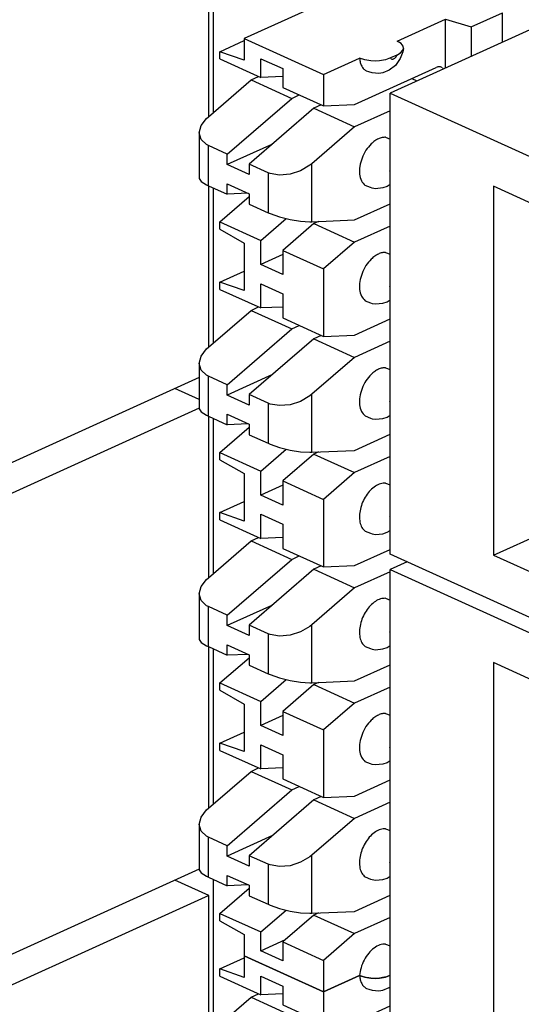
# Model space of a CAD drawing. Units: inches. Extents: x -17 to 17, y -11 to 11.
# Drawn here: x 9.3 to 9.9, y 3.7 to 4.9 of the extents above; entities that cross this region are included whole.
import ezdxf

# ---------------------------------------------------------------- set-up
doc = ezdxf.new("R2010")
doc.units = ezdxf.units.IN
doc.header["$MEASUREMENT"] = 0

# ---------------------------------------------------------------- blocks, each defined once
blk = doc.blocks.new('RJ_45_6__45', base_point=(9.7583, 4.0749))
at = {"color": 7, "linetype": 'Continuous'}
for p, q in [((10.2037, 5.0043), (9.7583, 4.8021)), ((10.6279, 4.8117), (10.2037, 5.0043)), ((10.6279, 4.8117), (10.1826, 4.6095)), ((10.6279, 4.6705), (10.6279, 4.8117)), ((9.7583, 4.8021), (10.1826, 4.6095)), ((9.7583, 4.2675), (9.7583, 4.8021)), ((10.0624, 4.6106), (9.8785, 4.6941)), ((9.8785, 4.6941), (9.8785, 4.2664)), ((10.0624, 4.5082), (10.0624, 4.6106)), ((10.1826, 4.6095), (10.1826, 4.0749)), ((10.1578, 4.4648), (10.0624, 4.5082)), ((10.1578, 4.2421), (10.1578, 4.4648)), ((9.8785, 4.2664), (10.1578, 4.3932)), ((10.0624, 4.2854), (10.1578, 4.3288)), ((10.0624, 4.183), (10.0624, 4.2854)), ((10.0624, 4.2854), (10.1578, 4.2421)), ((10.1826, 4.0749), (9.7583, 4.2675)), ((9.8785, 4.2664), (10.0624, 4.183)), ((10.3264, 4.1402), (10.1826, 4.0749))]:
    blk.add_line(p, q, dxfattribs=at)
blk = doc.blocks.new('RJ_45_5__46', base_point=(9.7583, 3.5225))
at = {"color": 7, "linetype": 'Continuous'}
for p, q in [((9.778, 4.2586), (9.7583, 4.2497)), ((9.7583, 4.2497), (10.1826, 4.0571)), ((9.7583, 3.7151), (9.7583, 4.2497)), ((10.0624, 4.0582), (9.8785, 4.1417)), ((9.8785, 4.1417), (9.8785, 3.714)), ((10.3239, 4.1213), (10.1826, 4.0571)), ((10.0624, 3.9558), (10.0624, 4.0582)), ((10.1826, 4.0571), (10.1826, 3.5225)), ((10.1578, 3.9124), (10.0624, 3.9558)), ((10.1578, 3.6897), (10.1578, 3.9124)), ((9.8785, 3.714), (10.1578, 3.8408)), ((10.0624, 3.733), (10.1578, 3.7763)), ((10.0624, 3.6305), (10.0624, 3.733)), ((10.0624, 3.733), (10.1578, 3.6897)), ((10.1826, 3.5225), (9.7583, 3.7151)), ((9.8785, 3.714), (10.0624, 3.6305)), ((10.3239, 3.5867), (10.1826, 3.5225))]:
    blk.add_line(p, q, dxfattribs=at)
blk = doc.blocks.new('SMT_110_IDC_2__51', base_point=(9.5369, 2.6959))
at = {"color": 7, "linetype": 'Continuous'}
for p, q in [((9.5609, 3.7864), (9.5892, 3.7992)), ((9.5892, 3.8015), (9.5892, 3.7766)), ((9.5892, 3.8015), (9.6811, 3.7598)), ((9.5892, 3.7766), (9.5609, 3.7864)), ((9.5609, 3.7779), (9.5609, 3.7864)), ((9.5609, 3.7779), (9.6083, 3.7564)), ((9.6083, 3.7564), (9.6083, 3.7782)), ((9.6083, 3.7782), (9.6337, 3.7666)), ((9.6811, 3.7598), (9.7229, 3.7788)), ((9.723, 3.7788), (9.7229, 3.7788)), ((9.7262, 3.7777), (9.723, 3.7788)), ((9.7289, 3.7768), (9.7262, 3.7777)), ((9.7325, 3.7762), (9.7289, 3.7768)), ((9.7335, 3.7761), (9.7325, 3.7762)), ((9.736, 3.7757), (9.7335, 3.7761)), ((9.741, 3.7755), (9.736, 3.7757)), ((9.7459, 3.7757), (9.741, 3.7755)), ((9.7496, 3.7764), (9.7459, 3.7757)), ((9.7517, 3.7768), (9.7496, 3.7764)), ((9.7529, 3.7769), (9.7517, 3.7768)), ((9.758, 3.7787), (9.7529, 3.7769)), ((9.7583, 3.7788), (9.758, 3.7787)), ((9.597, 3.7537), (9.6056, 3.7576)), ((9.6337, 3.7575), (9.6083, 3.7564)), ((9.6337, 3.7666), (9.6337, 3.7448)), ((9.6811, 3.7598), (9.6811, 3.7233)), ((9.7308, 3.7637), (9.7336, 3.763)), ((9.7336, 3.763), (9.7377, 3.7618)), ((9.7377, 3.7618), (9.7451, 3.7611)), ((9.7451, 3.7611), (9.75, 3.7619)), ((9.75, 3.7619), (9.7574, 3.7648)), ((9.7574, 3.7648), (9.7583, 3.7655)), ((9.5475, 3.7109), (9.597, 3.7537)), ((9.597, 3.7537), (9.6443, 3.7322)), ((9.6337, 3.7448), (9.6811, 3.7233)), ((9.6443, 3.7322), (9.653, 3.7361)), ((9.7172, 3.7249), (9.7583, 3.7436)), ((9.5694, 3.6674), (9.6443, 3.7322)), ((9.6785, 3.7245), (9.6698, 3.7206)), ((9.6811, 3.7233), (9.7172, 3.7249)), ((9.6698, 3.7206), (9.5948, 3.6559)), ((9.6698, 3.7206), (9.7172, 3.6991)), ((9.7583, 3.7178), (9.7172, 3.6991)), ((9.5369, 3.692), (9.5391, 3.7006)), ((9.5391, 3.7006), (9.5454, 3.709)), ((9.5454, 3.709), (9.5475, 3.7109)), ((9.5391, 3.6843), (9.5369, 3.692)), ((9.5369, 3.692), (9.5369, 3.6395)), ((9.7172, 3.6991), (9.6677, 3.6564)), ((9.5454, 3.6785), (9.5391, 3.6843)), ((9.5475, 3.6774), (9.5454, 3.6785)), ((9.5694, 3.6674), (9.5475, 3.6774)), ((9.6218, 3.6792), (9.5694, 3.6554)), ((9.7531, 3.687), (9.7583, 3.685)), ((9.5694, 3.6554), (9.5694, 3.6674)), ((9.5948, 3.6438), (9.5694, 3.6554)), ((9.6168, 3.6459), (9.5948, 3.6559)), ((9.5948, 3.6559), (9.5948, 3.6438)), ((9.6654, 3.6545), (9.6545, 3.6482)), ((9.6677, 3.6564), (9.6654, 3.6545)), ((9.6191, 3.645), (9.6168, 3.6459)), ((9.6299, 3.6431), (9.6191, 3.645)), ((9.6422, 3.6442), (9.6299, 3.6431)), ((9.6545, 3.6482), (9.6422, 3.6442)), ((9.5369, 3.6395), (9.5391, 3.636)), ((9.5391, 3.636), (9.5454, 3.632)), ((9.5454, 3.632), (9.5475, 3.631)), ((9.5694, 3.621), (9.5694, 3.6331)), ((9.5694, 3.6331), (9.5948, 3.6215)), ((9.7356, 3.6288), (9.7293, 3.6311)), ((9.7583, 3.6321), (9.755, 3.6299)), ((9.5475, 3.631), (9.5694, 3.621)), ((9.5936, 3.6221), (9.5694, 3.621)), ((9.5948, 3.6215), (9.5948, 3.6095)), ((9.7377, 3.6281), (9.7356, 3.6288)), ((9.7415, 3.6274), (9.7377, 3.6281)), ((9.75, 3.6283), (9.7415, 3.6274)), ((9.755, 3.6299), (9.75, 3.6283)), ((9.5609, 3.5889), (9.5948, 3.6182)), ((9.5948, 3.6095), (9.6168, 3.5995)), ((9.7172, 3.5913), (9.7583, 3.61)), ((9.6168, 3.5995), (9.6191, 3.5985)), ((9.6191, 3.5985), (9.6299, 3.5947)), ((9.5609, 3.5804), (9.5609, 3.5889)), ((9.5609, 3.5889), (9.6083, 3.5674)), ((9.6083, 3.5674), (9.6377, 3.5928)), ((9.6299, 3.5947), (9.6422, 3.5917)), ((9.6698, 3.587), (9.6337, 3.5558)), ((9.6422, 3.5917), (9.6545, 3.5897)), ((9.6545, 3.5897), (9.6654, 3.589)), ((9.6654, 3.589), (9.6677, 3.5891)), ((9.6677, 3.5891), (9.7172, 3.5913)), ((9.6752, 3.5894), (9.6698, 3.587)), ((9.6698, 3.587), (9.7172, 3.5654)), ((9.5609, 3.5804), (9.5892, 3.5645)), ((9.7583, 3.5841), (9.7172, 3.5654)), ((9.5892, 3.5645), (9.5892, 3.5093)), ((9.6083, 3.5394), (9.6083, 3.5674)), ((9.7172, 3.5654), (9.6811, 3.5343)), ((9.6337, 3.5558), (9.6337, 3.5278)), ((9.6337, 3.5558), (9.6811, 3.5343)), ((9.7531, 3.5534), (9.7583, 3.5514)), ((9.6337, 3.5509), (9.6083, 3.5394)), ((9.5609, 3.5191), (9.5892, 3.5319)), ((9.6337, 3.5278), (9.6083, 3.5394)), ((9.6811, 3.5343), (9.6811, 3.456)), ((9.5609, 3.5106), (9.5609, 3.5191)), ((9.5892, 3.5093), (9.5609, 3.5191)), ((9.6083, 3.5171), (9.6337, 3.5055)), ((9.6083, 3.4891), (9.6083, 3.5171)), ((9.5609, 3.5106), (9.6083, 3.4891)), ((9.6337, 3.5055), (9.6337, 3.4775)), ((9.7356, 3.4951), (9.7293, 3.4975)), ((9.7377, 3.4944), (9.7356, 3.4951)), ((9.7415, 3.4937), (9.7377, 3.4944)), ((9.75, 3.4947), (9.7415, 3.4937)), ((9.755, 3.4962), (9.75, 3.4947)), ((9.7583, 3.4984), (9.755, 3.4962)), ((9.5475, 3.4436), (9.597, 3.4864)), ((9.597, 3.4864), (9.6056, 3.4903)), ((9.597, 3.4864), (9.6443, 3.4649)), ((9.6337, 3.4902), (9.6083, 3.4891)), ((9.6337, 3.4775), (9.6811, 3.456)), ((9.7172, 3.4576), (9.7583, 3.4763)), ((9.5694, 3.4001), (9.6443, 3.4649)), ((9.6443, 3.4649), (9.653, 3.4688)), ((9.6698, 3.4533), (9.5948, 3.3886)), ((9.6785, 3.4572), (9.6698, 3.4533)), ((9.6698, 3.4533), (9.7172, 3.4318)), ((9.6811, 3.456), (9.7172, 3.4576)), ((9.7583, 3.4505), (9.7172, 3.4318)), ((9.5391, 3.4333), (9.5454, 3.4417)), ((9.5454, 3.4417), (9.5475, 3.4436)), ((9.5369, 3.4247), (9.5391, 3.4333)), ((9.7172, 3.4318), (9.6677, 3.3891)), ((9.5391, 3.417), (9.5369, 3.4247)), ((9.5369, 3.4247), (9.5369, 3.3722)), ((9.5454, 3.4112), (9.5391, 3.417)), ((9.7531, 3.4197), (9.7583, 3.4177)), ((9.5475, 3.4101), (9.5454, 3.4112)), ((9.5694, 3.4001), (9.5475, 3.4101)), ((9.6218, 3.4119), (9.5694, 3.3881)), ((9.5694, 3.3881), (9.5694, 3.4001)), ((9.5948, 3.3765), (9.5694, 3.3881)), ((9.6168, 3.3786), (9.5948, 3.3886)), ((9.5948, 3.3886), (9.5948, 3.3765)), ((9.6545, 3.3809), (9.6422, 3.3769)), ((9.6654, 3.3872), (9.6545, 3.3809)), ((9.6677, 3.3891), (9.6654, 3.3872)), ((9.5369, 3.3722), (9.5391, 3.3687)), ((9.5391, 3.3687), (9.5454, 3.3647)), ((9.6191, 3.3777), (9.6168, 3.3786)), ((9.6299, 3.3758), (9.6191, 3.3777)), ((9.6422, 3.3769), (9.6299, 3.3758)), ((9.5454, 3.3647), (9.5475, 3.3637)), ((9.5475, 3.3637), (9.5694, 3.3537)), ((9.5694, 3.3537), (9.5694, 3.3658)), ((9.5694, 3.3658), (9.5948, 3.3542)), ((9.7293, 3.3638), (9.7356, 3.3615)), ((9.7356, 3.3615), (9.7377, 3.3608)), ((9.7377, 3.3608), (9.7415, 3.3601)), ((9.7415, 3.3601), (9.75, 3.361)), ((9.75, 3.361), (9.755, 3.3626)), ((9.755, 3.3626), (9.7583, 3.3648)), ((9.5609, 3.3216), (9.5948, 3.3509)), ((9.5936, 3.3548), (9.5694, 3.3537)), ((9.5948, 3.3542), (9.5948, 3.3422)), ((9.5948, 3.3422), (9.6168, 3.3322)), ((9.7172, 3.324), (9.7583, 3.3427)), ((9.6083, 3.3001), (9.6377, 3.3255)), ((9.6168, 3.3322), (9.6191, 3.3312)), ((9.6191, 3.3312), (9.6299, 3.3274)), ((9.6299, 3.3274), (9.6422, 3.3244)), ((9.6422, 3.3244), (9.6545, 3.3224)), ((9.6677, 3.3218), (9.7172, 3.324)), ((9.5609, 3.3131), (9.5609, 3.3216)), ((9.5609, 3.3216), (9.6083, 3.3001)), ((9.5609, 3.3131), (9.5892, 3.2972)), ((9.6698, 3.3197), (9.6337, 3.2885)), ((9.6545, 3.3224), (9.6654, 3.3217)), ((9.6654, 3.3217), (9.6677, 3.3218)), ((9.6752, 3.3221), (9.6698, 3.3197)), ((9.6698, 3.3197), (9.7172, 3.2981)), ((9.7583, 3.3168), (9.7172, 3.2981)), ((9.6083, 3.2721), (9.6083, 3.3001)), ((9.5892, 3.2972), (9.5892, 3.242)), ((9.6337, 3.2885), (9.6811, 3.267)), ((9.6337, 3.2885), (9.6337, 3.2605)), ((9.7172, 3.2981), (9.6811, 3.267)), ((9.6337, 3.2836), (9.6083, 3.2721)), ((9.7531, 3.2861), (9.7583, 3.2841)), ((9.6337, 3.2605), (9.6083, 3.2721)), ((9.6811, 3.267), (9.6811, 3.1887)), ((9.5609, 3.2518), (9.5892, 3.2646)), ((9.5609, 3.2433), (9.5609, 3.2518)), ((9.5892, 3.242), (9.5609, 3.2518)), ((9.5609, 3.2433), (9.6083, 3.2218)), ((9.6083, 3.2218), (9.6083, 3.2498)), ((9.6083, 3.2498), (9.6337, 3.2382)), ((9.6337, 3.2382), (9.6337, 3.2102)), ((9.597, 3.2191), (9.6056, 3.223)), ((9.6337, 3.2229), (9.6083, 3.2218)), ((9.7356, 3.2278), (9.7293, 3.2302)), ((9.7377, 3.2271), (9.7356, 3.2278)), ((9.7415, 3.2264), (9.7377, 3.2271)), ((9.75, 3.2274), (9.7415, 3.2264)), ((9.755, 3.2289), (9.75, 3.2274)), ((9.7583, 3.2311), (9.755, 3.2289)), ((9.5475, 3.1763), (9.597, 3.2191)), ((9.597, 3.2191), (9.6443, 3.1976)), ((9.6337, 3.2102), (9.6811, 3.1887)), ((9.7172, 3.1903), (9.7583, 3.209)), ((9.5694, 3.1328), (9.6443, 3.1976)), ((9.6443, 3.1976), (9.653, 3.2015)), ((9.6698, 3.186), (9.5948, 3.1213)), ((9.6785, 3.1899), (9.6698, 3.186)), ((9.6698, 3.186), (9.7172, 3.1645)), ((9.6811, 3.1887), (9.7172, 3.1903)), ((9.5391, 3.166), (9.5454, 3.1744)), ((9.5454, 3.1744), (9.5475, 3.1763)), ((9.7583, 3.1832), (9.7172, 3.1645)), ((9.5369, 3.1574), (9.5391, 3.166)), ((9.7172, 3.1645), (9.6677, 3.1218)), ((9.5391, 3.1497), (9.5369, 3.1574)), ((9.5369, 3.1574), (9.5369, 3.1049)), ((9.5454, 3.1439), (9.5391, 3.1497)), ((9.5475, 3.1428), (9.5454, 3.1439)), ((9.5694, 3.1328), (9.5475, 3.1428)), ((9.6218, 3.1446), (9.5694, 3.1208)), ((9.7603, 3.1497), (9.7589, 3.15)), ((9.7589, 3.15), (9.7625, 3.1482)), ((9.7625, 3.1482), (9.7634, 3.1476)), ((9.7634, 3.1476), (9.7636, 3.1473)), ((9.5694, 3.1208), (9.5694, 3.1328)), ((9.5948, 3.1092), (9.5694, 3.1208)), ((9.6168, 3.1113), (9.5948, 3.1213)), ((9.5948, 3.1213), (9.5948, 3.1092)), ((9.6654, 3.1199), (9.6545, 3.1136)), ((9.6677, 3.1218), (9.6654, 3.1199)), ((9.6191, 3.1104), (9.6168, 3.1113)), ((9.6299, 3.1085), (9.6191, 3.1104)), ((9.6422, 3.1096), (9.6299, 3.1085)), ((9.6545, 3.1136), (9.6422, 3.1096)), ((9.5369, 3.1049), (9.5391, 3.1014)), ((9.5391, 3.1014), (9.5454, 3.0974)), ((9.5454, 3.0974), (9.5475, 3.0964)), ((9.5475, 3.0964), (9.5694, 3.0864)), ((9.5694, 3.0864), (9.5694, 3.0985)), ((9.5694, 3.0985), (9.5948, 3.0869)), ((9.7356, 3.0942), (9.7293, 3.0965)), ((9.755, 3.0953), (9.75, 3.0937)), ((9.7583, 3.0975), (9.755, 3.0953)), ((9.5609, 3.0543), (9.5948, 3.0836)), ((9.5936, 3.0875), (9.5694, 3.0864)), ((9.5948, 3.0869), (9.5948, 3.0749)), ((9.7377, 3.0934), (9.7356, 3.0942)), ((9.7415, 3.0928), (9.7377, 3.0934)), ((9.75, 3.0937), (9.7415, 3.0928)), ((9.5948, 3.0749), (9.6168, 3.0649)), ((9.7172, 3.0567), (9.7583, 3.0754)), ((9.6168, 3.0649), (9.6191, 3.0639)), ((9.6191, 3.0639), (9.6299, 3.0601)), ((9.5609, 3.0458), (9.5609, 3.0543)), ((9.5609, 3.0543), (9.6083, 3.0328)), ((9.6083, 3.0328), (9.6377, 3.0582)), ((9.6299, 3.0601), (9.6422, 3.0571)), ((9.6698, 3.0524), (9.6337, 3.0212)), ((9.6422, 3.0571), (9.6545, 3.0551)), ((9.6545, 3.0551), (9.6654, 3.0544)), ((9.6654, 3.0544), (9.6677, 3.0545)), ((9.6677, 3.0545), (9.7172, 3.0567)), ((9.6752, 3.0548), (9.6698, 3.0524)), ((9.6698, 3.0524), (9.7172, 3.0308)), ((9.7583, 3.0495), (9.7172, 3.0308)), ((9.5609, 3.0458), (9.5892, 3.0299)), ((9.5892, 3.0299), (9.5892, 2.9747)), ((9.6083, 3.0048), (9.6083, 3.0328)), ((9.7172, 3.0308), (9.6811, 2.9997)), ((9.6337, 3.0163), (9.6083, 3.0048)), ((9.6337, 3.0212), (9.6337, 2.9932)), ((9.6337, 3.0212), (9.6811, 2.9997)), ((9.7531, 3.0188), (9.7583, 3.0168)), ((9.6337, 2.9932), (9.6083, 3.0048)), ((9.5609, 2.9845), (9.5892, 2.9973)), ((9.6811, 2.9997), (9.6811, 2.9214)), ((9.5609, 2.976), (9.5609, 2.9845)), ((9.5892, 2.9747), (9.5609, 2.9845)), ((9.6083, 2.9545), (9.6083, 2.9825)), ((9.6083, 2.9825), (9.6337, 2.9709)), ((9.5609, 2.976), (9.6083, 2.9545)), ((9.6337, 2.9709), (9.6337, 2.9429)), ((9.7293, 2.9629), (9.7356, 2.9605)), ((9.7356, 2.9605), (9.7377, 2.9598)), ((9.7377, 2.9598), (9.7415, 2.9591)), ((9.7415, 2.9591), (9.75, 2.9601)), ((9.75, 2.9601), (9.755, 2.9616)), ((9.755, 2.9616), (9.7583, 2.9638)), ((9.5475, 2.909), (9.597, 2.9518)), ((9.597, 2.9518), (9.6056, 2.9557)), ((9.597, 2.9518), (9.6443, 2.9303)), ((9.6337, 2.9556), (9.6083, 2.9545)), ((9.6337, 2.9429), (9.6811, 2.9214)), ((9.7172, 2.923), (9.7583, 2.9417)), ((9.5694, 2.8655), (9.6443, 2.9303)), ((9.6443, 2.9303), (9.653, 2.9342)), ((9.6698, 2.9187), (9.5948, 2.854)), ((9.6785, 2.9226), (9.6698, 2.9187)), ((9.6698, 2.9187), (9.7172, 2.8972)), ((9.6811, 2.9214), (9.7172, 2.923)), ((9.7583, 2.9159), (9.7172, 2.8972)), ((9.5391, 2.8987), (9.5454, 2.9071)), ((9.5454, 2.9071), (9.5475, 2.909)), ((9.5369, 2.8901), (9.5391, 2.8987)), ((9.5391, 2.8824), (9.5369, 2.8901)), ((9.5369, 2.8901), (9.5369, 2.8376)), ((9.7172, 2.8972), (9.6677, 2.8545)), ((9.5454, 2.8766), (9.5391, 2.8824)), ((9.7531, 2.8851), (9.7583, 2.8831)), ((9.5475, 2.8755), (9.5454, 2.8766)), ((9.5694, 2.8655), (9.5475, 2.8755)), ((9.6218, 2.8773), (9.5694, 2.8535)), ((9.5694, 2.8535), (9.5694, 2.8655)), ((9.5948, 2.8419), (9.5694, 2.8535)), ((9.6168, 2.844), (9.5948, 2.854)), ((9.5948, 2.854), (9.5948, 2.8419)), ((9.6191, 2.8431), (9.6168, 2.844)), ((9.6545, 2.8463), (9.6422, 2.8423)), ((9.6654, 2.8526), (9.6545, 2.8463)), ((9.6677, 2.8545), (9.6654, 2.8526)), ((9.5369, 2.8376), (9.5391, 2.834)), ((9.5391, 2.834), (9.5454, 2.8301)), ((9.6299, 2.8412), (9.6191, 2.8431)), ((9.6422, 2.8423), (9.6299, 2.8412)), ((9.5454, 2.8301), (9.5475, 2.8291)), ((9.5475, 2.8291), (9.5694, 2.8191)), ((9.5694, 2.8312), (9.5948, 2.8196)), ((9.5694, 2.8191), (9.5694, 2.8312)), ((9.7356, 2.8269), (9.7293, 2.8292)), ((9.7377, 2.8261), (9.7356, 2.8269)), ((9.7415, 2.8255), (9.7377, 2.8261)), ((9.75, 2.8264), (9.7415, 2.8255)), ((9.755, 2.828), (9.75, 2.8264)), ((9.7583, 2.8302), (9.755, 2.828)), ((9.5609, 2.787), (9.5948, 2.8163)), ((9.5936, 2.8202), (9.5694, 2.8191)), ((9.5948, 2.8196), (9.5948, 2.8075)), ((9.5948, 2.8075), (9.6168, 2.7976)), ((9.6168, 2.7976), (9.6191, 2.7966)), ((9.7172, 2.7894), (9.7583, 2.8081)), ((9.5609, 2.7785), (9.5609, 2.787)), ((9.5609, 2.787), (9.6083, 2.7655)), ((9.6083, 2.7655), (9.6377, 2.7909)), ((9.6191, 2.7966), (9.6299, 2.7928)), ((9.6299, 2.7928), (9.6422, 2.7898)), ((9.6422, 2.7898), (9.6545, 2.7878)), ((9.6545, 2.7878), (9.6654, 2.7871)), ((9.6654, 2.7871), (9.6677, 2.7872)), ((9.6677, 2.7872), (9.7172, 2.7894)), ((9.6752, 2.7875), (9.6698, 2.7851)), ((9.5609, 2.7785), (9.5892, 2.7626)), ((9.6698, 2.7851), (9.6337, 2.7539)), ((9.6698, 2.7851), (9.7172, 2.7635)), ((9.7583, 2.7822), (9.7172, 2.7635)), ((9.6083, 2.7437), (9.6083, 2.7655)), ((9.7172, 2.7635), (9.6811, 2.7324)), ((9.5892, 2.7626), (9.5892, 2.7377)), ((9.6083, 2.7437), (9.637, 2.7568)), ((9.6337, 2.7539), (9.6337, 2.7321)), ((9.6337, 2.7539), (9.6811, 2.7324)), ((9.6337, 2.7321), (9.6083, 2.7437)), ((9.7531, 2.7515), (9.7583, 2.7495)), ((9.6811, 2.6959), (9.5892, 2.7377)), ((9.6811, 2.7324), (9.6811, 2.6959)), ((9.7229, 2.7149), (9.6811, 2.6959)), ((9.7229, 2.7149), (9.729, 2.7129)), ((9.729, 2.7129), (9.736, 2.7118)), ((9.736, 2.7118), (9.741, 2.7116)), ((9.741, 2.7116), (9.7459, 2.7119)), ((9.7459, 2.7119), (9.7529, 2.7131)), ((9.7529, 2.7131), (9.7569, 2.7145)), ((9.7569, 2.7145), (9.7583, 2.715))]:
    blk.add_line(p, q, dxfattribs=at)
at = {"color": 3, "linetype": 'Continuous'}
for p, q in [((9.5475, 3.631), (9.5475, 3.6774)), ((9.6677, 3.5891), (9.6677, 3.6564)), ((9.6168, 3.6459), (9.6168, 3.5995)), ((9.7582, 3.6478), (9.7583, 3.6487)), ((9.7583, 3.6469), (9.7582, 3.6478)), ((9.7582, 3.5141), (9.7583, 3.5151)), ((9.7583, 3.5133), (9.7582, 3.5141)), ((9.5475, 3.3637), (9.5475, 3.4101)), ((9.6677, 3.3218), (9.6677, 3.3891)), ((9.7582, 3.3805), (9.7583, 3.3814)), ((9.7583, 3.3796), (9.7582, 3.3805)), ((9.6168, 3.3786), (9.6168, 3.3322)), ((9.7582, 3.2468), (9.7583, 3.2478)), ((9.7583, 3.246), (9.7582, 3.2468)), ((9.5475, 3.0964), (9.5475, 3.1428)), ((9.6677, 3.0545), (9.6677, 3.1218)), ((9.6168, 3.1113), (9.6168, 3.0649)), ((9.7582, 3.1132), (9.7583, 3.1141)), ((9.7583, 3.1123), (9.7582, 3.1132)), ((9.7582, 2.9795), (9.7583, 2.9805)), ((9.7583, 2.9787), (9.7582, 2.9795)), ((9.5475, 2.8291), (9.5475, 2.8755)), ((9.6168, 2.844), (9.6168, 2.7976)), ((9.6677, 2.7872), (9.6677, 2.8545)), ((9.7582, 2.8459), (9.7583, 2.8468)), ((9.7583, 2.845), (9.7582, 2.8459))]:
    blk.add_line(p, q, dxfattribs=at)
at = {"color": 7, "linetype": 'Continuous'}
for points in [[(9.7229, 3.7788), (9.7238, 3.7739), (9.7254, 3.7696), (9.7278, 3.7662), (9.7308, 3.7637)], [(9.7364, 3.6794), (9.7303, 3.6719), (9.7258, 3.6629), (9.7233, 3.6533), (9.723, 3.6442), (9.7251, 3.6366), (9.7293, 3.6311)], [(9.7531, 3.687), (9.749, 3.6867), (9.7448, 3.6853), (9.7405, 3.6829), (9.7364, 3.6794)], [(9.7531, 3.5534), (9.749, 3.5531), (9.7448, 3.5517), (9.7405, 3.5492), (9.7364, 3.5458)], [(9.7364, 3.5458), (9.7303, 3.5383), (9.7258, 3.5293), (9.7233, 3.5197), (9.723, 3.5106), (9.7251, 3.5029), (9.7293, 3.4975)], [(9.7531, 3.4197), (9.749, 3.4194), (9.7448, 3.418), (9.7405, 3.4156), (9.7364, 3.4121)], [(9.7364, 3.4121), (9.7303, 3.4046), (9.7258, 3.3956), (9.7233, 3.386), (9.723, 3.3769), (9.7251, 3.3693), (9.7293, 3.3638)], [(9.7531, 3.2861), (9.7473, 3.2854), (9.7413, 3.2825), (9.7356, 3.2777), (9.7305, 3.2713), (9.7265, 3.2638), (9.7239, 3.2558), (9.7229, 3.2479), (9.7234, 3.2406), (9.7256, 3.2346), (9.7293, 3.2302)], [(9.7603, 3.1497), (9.7547, 3.1522), (9.7482, 3.1519), (9.7413, 3.1488), (9.7348, 3.1432), (9.7293, 3.1356), (9.7252, 3.1268), (9.7231, 3.1176), (9.7231, 3.109), (9.7252, 3.1017), (9.7293, 3.0965)], [(9.7531, 3.0188), (9.749, 3.0185), (9.7448, 3.0171), (9.7405, 3.0146), (9.7364, 3.0112)], [(9.7364, 3.0112), (9.7303, 3.0037), (9.7258, 2.9947), (9.7233, 2.9851), (9.723, 2.976), (9.7251, 2.9683), (9.7293, 2.9629)], [(9.7531, 2.8851), (9.7473, 2.8844), (9.7413, 2.8815), (9.7356, 2.8767), (9.7305, 2.8703), (9.7265, 2.8629), (9.7239, 2.8549), (9.7229, 2.8469), (9.7234, 2.8397), (9.7256, 2.8336), (9.7293, 2.8292)], [(9.7531, 2.7515), (9.7465, 2.7505), (9.7398, 2.7468), (9.7335, 2.7407), (9.7283, 2.7329), (9.7246, 2.724), (9.7229, 2.7149)]]:
    blk.add_spline(points, degree=3, dxfattribs=at)
blk = doc.blocks.new('SMT_110_IDC_1__52', base_point=(9.5369, 3.7598))
at = {"color": 7, "linetype": 'Continuous'}
for p, q in [((9.6977, 4.9147), (9.5892, 4.8654)), ((9.7666, 4.8625), (9.8225, 4.8879)), ((9.8225, 4.8313), (9.8225, 4.8879)), ((9.8225, 4.8879), (9.8525, 4.879)), ((9.8525, 4.879), (9.8887, 4.8954)), ((9.8887, 4.8613), (9.8887, 4.8954)), ((9.8525, 4.879), (9.8525, 4.8449)), ((9.5892, 4.8654), (9.5892, 4.8405)), ((9.5892, 4.8654), (9.6811, 4.8237)), ((9.5609, 4.8502), (9.5892, 4.8631)), ((9.771, 4.8597), (9.7666, 4.8625)), ((9.7734, 4.8565), (9.771, 4.8597)), ((9.7738, 4.854), (9.7731, 4.8502)), ((9.7733, 4.852), (9.7738, 4.8539)), ((9.7738, 4.854), (9.7734, 4.8565)), ((9.7738, 4.8539), (9.7738, 4.854)), ((9.5892, 4.8405), (9.5609, 4.8502)), ((9.5609, 4.8418), (9.5609, 4.8502)), ((9.5609, 4.8418), (9.6083, 4.8203)), ((9.6083, 4.8203), (9.6083, 4.842)), ((9.6083, 4.842), (9.6337, 4.8305)), ((9.6811, 4.8237), (9.7229, 4.8426)), ((9.7289, 4.8406), (9.7229, 4.8426)), ((9.7588, 4.8429), (9.7529, 4.8408)), ((9.7661, 4.8462), (9.7588, 4.8429)), ((9.7701, 4.8421), (9.7648, 4.8343)), ((9.7661, 4.8462), (9.7706, 4.8489)), ((9.7731, 4.8502), (9.7701, 4.8421)), ((9.7706, 4.8489), (9.7733, 4.852)), ((9.6337, 4.8305), (9.6337, 4.8087)), ((9.7172, 4.7888), (9.8119, 4.8318)), ((9.736, 4.8395), (9.7289, 4.8406)), ((9.741, 4.8393), (9.736, 4.8395)), ((9.7459, 4.8396), (9.741, 4.8393)), ((9.7529, 4.8408), (9.7459, 4.8396)), ((9.7648, 4.8343), (9.7574, 4.8287)), ((9.8192, 4.8313), (9.82, 4.8301)), ((9.597, 4.8175), (9.6056, 4.8215)), ((9.6337, 4.8214), (9.6083, 4.8203)), ((9.6811, 4.8237), (9.6811, 4.7872)), ((9.7336, 4.8269), (9.7308, 4.8276)), ((9.7377, 4.8257), (9.7336, 4.8269)), ((9.7451, 4.8249), (9.7377, 4.8257)), ((9.75, 4.8258), (9.7451, 4.8249)), ((9.7574, 4.8287), (9.75, 4.8258)), ((9.5475, 4.7748), (9.597, 4.8175)), ((9.597, 4.8175), (9.6443, 4.796)), ((9.6337, 4.8087), (9.6811, 4.7872)), ((9.5694, 4.7313), (9.6443, 4.796)), ((9.6443, 4.796), (9.653, 4.8)), ((9.6698, 4.7845), (9.5948, 4.7198)), ((9.6785, 4.7884), (9.6698, 4.7845)), ((9.6698, 4.7845), (9.7172, 4.763)), ((9.6811, 4.7872), (9.7172, 4.7888)), ((9.5454, 4.7728), (9.5475, 4.7748)), ((9.7583, 4.7816), (9.7172, 4.763)), ((9.5369, 4.7559), (9.5391, 4.7644)), ((9.5391, 4.7644), (9.5454, 4.7728)), ((9.7172, 4.763), (9.6677, 4.7202)), ((9.5391, 4.7482), (9.5369, 4.7559)), ((9.5369, 4.7559), (9.5369, 4.7033)), ((9.7531, 4.7509), (9.7583, 4.7489)), ((9.5454, 4.7424), (9.5391, 4.7482)), ((9.5475, 4.7413), (9.5454, 4.7424)), ((9.5694, 4.7313), (9.5475, 4.7413)), ((9.6218, 4.743), (9.5694, 4.7192)), ((9.5694, 4.7192), (9.5694, 4.7313)), ((9.5948, 4.7077), (9.5694, 4.7192)), ((9.6168, 4.7098), (9.5948, 4.7198)), ((9.5948, 4.7198), (9.5948, 4.7077)), ((9.6654, 4.7184), (9.6545, 4.712)), ((9.6677, 4.7202), (9.6654, 4.7184)), ((9.6191, 4.7089), (9.6168, 4.7098)), ((9.6299, 4.707), (9.6191, 4.7089)), ((9.6422, 4.7081), (9.6299, 4.707)), ((9.6545, 4.712), (9.6422, 4.7081)), ((9.5369, 4.7033), (9.5391, 4.6998)), ((9.5391, 4.6998), (9.5454, 4.6958)), ((9.5454, 4.6958), (9.5475, 4.6948)), ((9.5475, 4.6948), (9.5694, 4.6849)), ((9.5694, 4.6849), (9.5694, 4.697)), ((9.5694, 4.697), (9.5948, 4.6854)), ((9.7356, 4.6926), (9.7293, 4.695)), ((9.755, 4.6938), (9.75, 4.6922)), ((9.7583, 4.696), (9.755, 4.6938)), ((9.5609, 4.6527), (9.5948, 4.6821)), ((9.5936, 4.686), (9.5694, 4.6849)), ((9.5948, 4.6854), (9.5948, 4.6733)), ((9.7377, 4.6919), (9.7356, 4.6926)), ((9.7415, 4.6913), (9.7377, 4.6919)), ((9.75, 4.6922), (9.7415, 4.6913)), ((9.5948, 4.6733), (9.6168, 4.6634)), ((9.7172, 4.6551), (9.7583, 4.6738)), ((9.6168, 4.6634), (9.6191, 4.6624)), ((9.6191, 4.6624), (9.6299, 4.6586)), ((9.5609, 4.6443), (9.5609, 4.6527)), ((9.5609, 4.6527), (9.6083, 4.6312)), ((9.6083, 4.6312), (9.6377, 4.6566)), ((9.6299, 4.6586), (9.6422, 4.6555)), ((9.6698, 4.6508), (9.6337, 4.6197)), ((9.6422, 4.6555), (9.6545, 4.6535)), ((9.6545, 4.6535), (9.6654, 4.6529)), ((9.6654, 4.6529), (9.6677, 4.6529)), ((9.6677, 4.6529), (9.7172, 4.6551)), ((9.6752, 4.6533), (9.6698, 4.6508)), ((9.6698, 4.6508), (9.7172, 4.6293)), ((9.7583, 4.648), (9.7172, 4.6293)), ((9.5609, 4.6443), (9.5892, 4.6283)), ((9.5892, 4.6283), (9.5892, 4.5732)), ((9.6083, 4.6032), (9.6083, 4.6312)), ((9.7172, 4.6293), (9.6811, 4.5982)), ((9.6337, 4.6148), (9.6083, 4.6032)), ((9.6337, 4.6197), (9.6337, 4.5917)), ((9.6337, 4.6197), (9.6811, 4.5982)), ((9.7531, 4.6173), (9.7583, 4.6152)), ((9.6337, 4.5917), (9.6083, 4.6032)), ((9.5609, 4.5829), (9.5892, 4.5958)), ((9.6811, 4.5982), (9.6811, 4.5199)), ((9.5609, 4.5745), (9.5609, 4.5829)), ((9.5892, 4.5732), (9.5609, 4.5829)), ((9.6083, 4.581), (9.6337, 4.5694)), ((9.6083, 4.553), (9.6083, 4.581)), ((9.5609, 4.5745), (9.6083, 4.553)), ((9.6337, 4.5694), (9.6337, 4.5414)), ((9.7293, 4.5614), (9.7356, 4.559)), ((9.7356, 4.559), (9.7377, 4.5583)), ((9.7377, 4.5583), (9.7415, 4.5576)), ((9.7415, 4.5576), (9.75, 4.5585)), ((9.75, 4.5585), (9.755, 4.5601)), ((9.755, 4.5601), (9.7583, 4.5623)), ((9.5475, 4.5075), (9.597, 4.5502)), ((9.597, 4.5502), (9.6056, 4.5542)), ((9.597, 4.5502), (9.6443, 4.5287)), ((9.6337, 4.5541), (9.6083, 4.553)), ((9.6337, 4.5414), (9.6811, 4.5199)), ((9.7172, 4.5215), (9.7583, 4.5402)), ((9.5694, 4.464), (9.6443, 4.5287)), ((9.6443, 4.5287), (9.653, 4.5327)), ((9.6698, 4.5172), (9.5948, 4.4525)), ((9.6785, 4.5211), (9.6698, 4.5172)), ((9.6698, 4.5172), (9.7172, 4.4957)), ((9.6811, 4.5199), (9.7172, 4.5215)), ((9.7583, 4.5143), (9.7172, 4.4957)), ((9.5391, 4.4971), (9.5454, 4.5055)), ((9.5454, 4.5055), (9.5475, 4.5075)), ((9.5369, 4.4886), (9.5391, 4.4971)), ((9.5391, 4.4809), (9.5369, 4.4886)), ((9.5369, 4.4886), (9.5369, 4.436)), ((9.7172, 4.4957), (9.6677, 4.4529)), ((9.5454, 4.4751), (9.5391, 4.4809)), ((9.7531, 4.4836), (9.7583, 4.4816)), ((9.5475, 4.474), (9.5454, 4.4751)), ((9.5694, 4.464), (9.5475, 4.474)), ((9.6218, 4.4757), (9.5694, 4.4519)), ((9.5694, 4.4519), (9.5694, 4.464)), ((9.5948, 4.4404), (9.5694, 4.4519)), ((9.6168, 4.4425), (9.5948, 4.4525)), ((9.5948, 4.4525), (9.5948, 4.4404)), ((9.6191, 4.4416), (9.6168, 4.4425)), ((9.6545, 4.4447), (9.6422, 4.4408)), ((9.6654, 4.4511), (9.6545, 4.4447)), ((9.6677, 4.4529), (9.6654, 4.4511)), ((9.5369, 4.436), (9.5391, 4.4325)), ((9.5391, 4.4325), (9.5454, 4.4285)), ((9.6299, 4.4397), (9.6191, 4.4416)), ((9.6422, 4.4408), (9.6299, 4.4397)), ((9.5454, 4.4285), (9.5475, 4.4275)), ((9.5475, 4.4275), (9.5694, 4.4176)), ((9.5694, 4.4176), (9.5694, 4.4297)), ((9.5694, 4.4297), (9.5948, 4.4181)), ((9.7293, 4.4277), (9.7356, 4.4253)), ((9.7356, 4.4253), (9.7377, 4.4246)), ((9.7377, 4.4246), (9.7415, 4.424)), ((9.7415, 4.424), (9.75, 4.4249)), ((9.75, 4.4249), (9.755, 4.4265)), ((9.755, 4.4265), (9.7583, 4.4287)), ((9.5609, 4.3854), (9.5948, 4.4147)), ((9.5936, 4.4187), (9.5694, 4.4176)), ((9.5948, 4.4181), (9.5948, 4.406)), ((9.5948, 4.406), (9.6168, 4.3961)), ((9.7172, 4.3878), (9.7583, 4.4065)), ((9.5609, 4.377), (9.5609, 4.3854)), ((9.5609, 4.3854), (9.6083, 4.3639)), ((9.6083, 4.3639), (9.6377, 4.3893)), ((9.6168, 4.3961), (9.6191, 4.3951)), ((9.6191, 4.3951), (9.6299, 4.3913)), ((9.6299, 4.3913), (9.6422, 4.3882)), ((9.6422, 4.3882), (9.6545, 4.3862)), ((9.6545, 4.3862), (9.6654, 4.3856)), ((9.6654, 4.3856), (9.6677, 4.3856)), ((9.6677, 4.3856), (9.7172, 4.3878)), ((9.6752, 4.386), (9.6698, 4.3835)), ((9.5609, 4.377), (9.5892, 4.361)), ((9.6698, 4.3835), (9.6337, 4.3524)), ((9.6698, 4.3835), (9.7172, 4.362)), ((9.7583, 4.3807), (9.7172, 4.362)), ((9.6083, 4.3359), (9.6083, 4.3639)), ((9.7172, 4.362), (9.6811, 4.3309)), ((9.5892, 4.361), (9.5892, 4.3059)), ((9.6337, 4.3524), (9.6811, 4.3309)), ((9.6337, 4.3524), (9.6337, 4.3244)), ((9.6337, 4.3475), (9.6083, 4.3359)), ((9.7531, 4.3499), (9.7583, 4.3479)), ((9.5609, 4.3156), (9.5892, 4.3285)), ((9.6337, 4.3244), (9.6083, 4.3359)), ((9.6811, 4.3309), (9.6811, 4.2526)), ((9.5609, 4.3072), (9.5609, 4.3156)), ((9.5892, 4.3059), (9.5609, 4.3156)), ((9.5609, 4.3072), (9.6083, 4.2857)), ((9.6083, 4.2857), (9.6083, 4.3137)), ((9.6083, 4.3137), (9.6337, 4.3021)), ((9.6337, 4.3021), (9.6337, 4.2741)), ((9.7293, 4.2941), (9.7356, 4.2917)), ((9.755, 4.2928), (9.7583, 4.295)), ((9.5475, 4.2402), (9.597, 4.2829)), ((9.597, 4.2829), (9.6056, 4.2869)), ((9.597, 4.2829), (9.6443, 4.2614)), ((9.6337, 4.2868), (9.6083, 4.2857)), ((9.7356, 4.2917), (9.7377, 4.291)), ((9.7377, 4.291), (9.7415, 4.2903)), ((9.7415, 4.2903), (9.75, 4.2912)), ((9.75, 4.2912), (9.755, 4.2928)), ((9.6337, 4.2741), (9.6811, 4.2526)), ((9.7172, 4.2542), (9.7583, 4.2729)), ((9.5694, 4.1967), (9.6443, 4.2614)), ((9.6443, 4.2614), (9.653, 4.2654)), ((9.6698, 4.2499), (9.5948, 4.1851)), ((9.6785, 4.2538), (9.6698, 4.2499)), ((9.6698, 4.2499), (9.7172, 4.2284)), ((9.6811, 4.2526), (9.7172, 4.2542)), ((9.5391, 4.2298), (9.5454, 4.2382)), ((9.5454, 4.2382), (9.5475, 4.2402)), ((9.7583, 4.247), (9.7172, 4.2284)), ((9.5369, 4.2213), (9.5391, 4.2298)), ((9.7172, 4.2284), (9.6677, 4.1856)), ((9.5391, 4.2136), (9.5369, 4.2213)), ((9.5369, 4.2213), (9.5369, 4.1687)), ((9.5454, 4.2077), (9.5391, 4.2136)), ((9.7531, 4.2163), (9.7583, 4.2143)), ((9.5475, 4.2067), (9.5454, 4.2077)), ((9.5694, 4.1967), (9.5475, 4.2067)), ((9.6218, 4.2084), (9.5694, 4.1846)), ((9.5694, 4.1846), (9.5694, 4.1967)), ((9.5948, 4.1731), (9.5694, 4.1846)), ((9.6168, 4.1752), (9.5948, 4.1851)), ((9.5948, 4.1851), (9.5948, 4.1731)), ((9.6654, 4.1837), (9.6545, 4.1774)), ((9.6677, 4.1856), (9.6654, 4.1837)), ((9.5369, 4.1687), (9.5391, 4.1652)), ((9.6191, 4.1743), (9.6168, 4.1752)), ((9.6299, 4.1724), (9.6191, 4.1743)), ((9.6422, 4.1735), (9.6299, 4.1724)), ((9.6545, 4.1774), (9.6422, 4.1735)), ((9.5391, 4.1652), (9.5454, 4.1612)), ((9.5454, 4.1612), (9.5475, 4.1602)), ((9.5475, 4.1602), (9.5694, 4.1503)), ((9.5694, 4.1503), (9.5694, 4.1624)), ((9.5694, 4.1624), (9.5948, 4.1508)), ((9.7293, 4.1604), (9.7356, 4.158)), ((9.7356, 4.158), (9.7377, 4.1573)), ((9.7377, 4.1573), (9.7415, 4.1567)), ((9.7415, 4.1567), (9.75, 4.1576)), ((9.75, 4.1576), (9.755, 4.1592)), ((9.755, 4.1592), (9.7583, 4.1614)), ((9.5609, 4.1181), (9.5948, 4.1474)), ((9.5936, 4.1513), (9.5694, 4.1503)), ((9.5948, 4.1508), (9.5948, 4.1387)), ((9.5948, 4.1387), (9.6168, 4.1288)), ((9.7172, 4.1205), (9.7583, 4.1392)), ((9.6168, 4.1288), (9.6191, 4.1278)), ((9.6191, 4.1278), (9.6299, 4.124)), ((9.6299, 4.124), (9.6422, 4.1209)), ((9.5609, 4.1097), (9.5609, 4.1181)), ((9.5609, 4.1181), (9.6083, 4.0966)), ((9.6083, 4.0966), (9.6377, 4.122)), ((9.6698, 4.1162), (9.6337, 4.0851)), ((9.6422, 4.1209), (9.6545, 4.1189)), ((9.6545, 4.1189), (9.6654, 4.1183)), ((9.6654, 4.1183), (9.6677, 4.1183)), ((9.6677, 4.1183), (9.7172, 4.1205)), ((9.6752, 4.1187), (9.6698, 4.1162)), ((9.6698, 4.1162), (9.7172, 4.0947)), ((9.7583, 4.1134), (9.7172, 4.0947)), ((9.5609, 4.1097), (9.5892, 4.0937)), ((9.5892, 4.0937), (9.5892, 4.0386)), ((9.6083, 4.0686), (9.6083, 4.0966)), ((9.7172, 4.0947), (9.6811, 4.0636)), ((9.6337, 4.0802), (9.6083, 4.0686)), ((9.6337, 4.0851), (9.6337, 4.0571)), ((9.6337, 4.0851), (9.6811, 4.0636)), ((9.7531, 4.0826), (9.7583, 4.0806)), ((9.6337, 4.0571), (9.6083, 4.0686)), ((9.5609, 4.0483), (9.5892, 4.0612)), ((9.6811, 4.0636), (9.6811, 3.9853)), ((9.5609, 4.0399), (9.5609, 4.0483)), ((9.5892, 4.0386), (9.5609, 4.0483)), ((9.6083, 4.0184), (9.6083, 4.0464)), ((9.6083, 4.0464), (9.6337, 4.0348)), ((9.5609, 4.0399), (9.6083, 4.0184)), ((9.6337, 4.0348), (9.6337, 4.0068)), ((9.597, 4.0156), (9.6056, 4.0196)), ((9.6337, 4.0195), (9.6083, 4.0184)), ((9.7356, 4.0244), (9.7293, 4.0268)), ((9.7377, 4.0237), (9.7356, 4.0244)), ((9.7415, 4.023), (9.7377, 4.0237)), ((9.75, 4.0239), (9.7415, 4.023)), ((9.755, 4.0255), (9.75, 4.0239)), ((9.7583, 4.0277), (9.755, 4.0255)), ((9.5475, 3.9729), (9.597, 4.0156)), ((9.597, 4.0156), (9.6443, 3.9941)), ((9.6337, 4.0068), (9.6811, 3.9853)), ((9.6443, 3.9941), (9.653, 3.9981)), ((9.7172, 3.9869), (9.7583, 4.0056)), ((9.5694, 3.9294), (9.6443, 3.9941)), ((9.6785, 3.9865), (9.6698, 3.9826)), ((9.6811, 3.9853), (9.7172, 3.9869)), ((9.6698, 3.9826), (9.5948, 3.9178)), ((9.6698, 3.9826), (9.7172, 3.9611)), ((9.7583, 3.9797), (9.7172, 3.9611)), ((9.5369, 3.954), (9.5391, 3.9625)), ((9.5391, 3.9625), (9.5454, 3.9709)), ((9.5454, 3.9709), (9.5475, 3.9729)), ((9.5391, 3.9463), (9.5369, 3.954)), ((9.5369, 3.954), (9.5369, 3.9014)), ((9.7172, 3.9611), (9.6677, 3.9183)), ((9.5454, 3.9404), (9.5391, 3.9463)), ((9.5475, 3.9394), (9.5454, 3.9404)), ((9.6218, 3.9411), (9.5694, 3.9173)), ((9.7531, 3.949), (9.7583, 3.947)), ((9.5694, 3.9294), (9.5475, 3.9394)), ((9.5694, 3.9173), (9.5694, 3.9294)), ((9.5948, 3.9058), (9.5694, 3.9173)), ((9.6168, 3.9079), (9.5948, 3.9178)), ((9.5948, 3.9178), (9.5948, 3.9058)), ((9.6677, 3.9183), (9.6654, 3.9164)), ((9.6191, 3.907), (9.6168, 3.9079)), ((9.6299, 3.9051), (9.6191, 3.907)), ((9.6422, 3.9062), (9.6299, 3.9051)), ((9.6545, 3.9101), (9.6422, 3.9062)), ((9.6654, 3.9164), (9.6545, 3.9101)), ((9.5369, 3.9014), (9.5391, 3.8979)), ((9.5391, 3.8979), (9.5454, 3.8939)), ((9.5454, 3.8939), (9.5475, 3.8929)), ((9.5694, 3.895), (9.5948, 3.8835)), ((9.5694, 3.883), (9.5694, 3.895)), ((9.755, 3.8919), (9.7583, 3.8941)), ((9.5475, 3.8929), (9.5694, 3.883)), ((9.5936, 3.884), (9.5694, 3.883)), ((9.5948, 3.8835), (9.5948, 3.8714)), ((9.7293, 3.8931), (9.7356, 3.8907)), ((9.7356, 3.8907), (9.7377, 3.89)), ((9.7377, 3.89), (9.7415, 3.8894)), ((9.7415, 3.8894), (9.75, 3.8903)), ((9.75, 3.8903), (9.755, 3.8919)), ((9.5609, 3.8508), (9.5948, 3.8801)), ((9.5948, 3.8714), (9.6168, 3.8615)), ((9.7172, 3.8532), (9.7583, 3.8719)), ((9.6168, 3.8615), (9.6191, 3.8605)), ((9.6191, 3.8605), (9.6299, 3.8567)), ((9.5609, 3.8424), (9.5609, 3.8508)), ((9.5609, 3.8508), (9.6083, 3.8293)), ((9.6083, 3.8293), (9.6377, 3.8547)), ((9.6299, 3.8567), (9.6422, 3.8536)), ((9.6698, 3.8489), (9.6337, 3.8178)), ((9.6422, 3.8536), (9.6545, 3.8516)), ((9.6545, 3.8516), (9.6654, 3.851)), ((9.6654, 3.851), (9.6677, 3.851)), ((9.6677, 3.851), (9.7172, 3.8532)), ((9.6752, 3.8514), (9.6698, 3.8489)), ((9.6698, 3.8489), (9.7172, 3.8274)), ((9.5609, 3.8424), (9.5892, 3.8264)), ((9.7583, 3.8461), (9.7172, 3.8274)), ((9.5892, 3.8264), (9.5892, 3.8015)), ((9.6083, 3.8076), (9.6083, 3.8293)), ((9.7172, 3.8274), (9.6811, 3.7963)), ((9.6083, 3.8076), (9.637, 3.8206)), ((9.6337, 3.8178), (9.6337, 3.796)), ((9.6337, 3.8178), (9.6811, 3.7963)), ((9.7531, 3.8153), (9.7583, 3.8133)), ((9.6337, 3.796), (9.6083, 3.8076)), ((9.6811, 3.7598), (9.5892, 3.8015)), ((9.6811, 3.7963), (9.6811, 3.7598)), ((9.7229, 3.7788), (9.6811, 3.7598)), ((9.7229, 3.7788), (9.729, 3.7768)), ((9.729, 3.7768), (9.736, 3.7757)), ((9.736, 3.7757), (9.741, 3.7755)), ((9.741, 3.7755), (9.7459, 3.7757)), ((9.7459, 3.7757), (9.7529, 3.7769)), ((9.7529, 3.7769), (9.7569, 3.7784)), ((9.7569, 3.7784), (9.7583, 3.7788))]:
    blk.add_line(p, q, dxfattribs=at)
at = {"color": 3, "linetype": 'Continuous'}
for p, q in [((9.7835, 4.8189), (9.7894, 4.8162)), ((9.5475, 4.6948), (9.5475, 4.7413)), ((9.6677, 4.6529), (9.6677, 4.7202)), ((9.6168, 4.7098), (9.6168, 4.6634)), ((9.7582, 4.7116), (9.7583, 4.7126)), ((9.7583, 4.7108), (9.7582, 4.7116)), ((9.7582, 4.578), (9.7583, 4.5789)), ((9.7583, 4.5771), (9.7582, 4.578)), ((9.5475, 4.4275), (9.5475, 4.474)), ((9.6168, 4.4425), (9.6168, 4.3961)), ((9.6677, 4.3856), (9.6677, 4.4529)), ((9.7582, 4.4443), (9.7583, 4.4453)), ((9.7583, 4.4435), (9.7582, 4.4443)), ((9.7582, 4.3107), (9.7583, 4.3116)), ((9.7583, 4.3098), (9.7582, 4.3107)), ((9.5475, 4.1602), (9.5475, 4.2067)), ((9.6677, 4.1183), (9.6677, 4.1856)), ((9.6168, 4.1752), (9.6168, 4.1288)), ((9.7582, 4.177), (9.7583, 4.178)), ((9.7583, 4.1762), (9.7582, 4.177)), ((9.7582, 4.0434), (9.7583, 4.0443)), ((9.7583, 4.0425), (9.7582, 4.0434)), ((9.5475, 3.8929), (9.5475, 3.9394)), ((9.6677, 3.851), (9.6677, 3.9183)), ((9.6168, 3.9079), (9.6168, 3.8615)), ((9.7582, 3.9097), (9.7583, 3.9107)), ((9.7583, 3.9089), (9.7582, 3.9097))]:
    blk.add_line(p, q, dxfattribs=at)
at = {"color": 7, "linetype": 'Continuous'}
for points in [[(9.7229, 4.8426), (9.7238, 4.8377), (9.7254, 4.8335), (9.7278, 4.8301), (9.7308, 4.8276)], [(9.8192, 4.8313), (9.8176, 4.8322), (9.8159, 4.8326), (9.8139, 4.8325), (9.8119, 4.8318)], [(9.7531, 4.7509), (9.749, 4.7506), (9.7448, 4.7492), (9.7405, 4.7467), (9.7364, 4.7433)], [(9.7364, 4.7433), (9.7303, 4.7358), (9.7258, 4.7268), (9.7233, 4.7172), (9.723, 4.7081), (9.7251, 4.7004), (9.7293, 4.695)], [(9.7531, 4.6173), (9.749, 4.617), (9.7448, 4.6155), (9.7405, 4.6131), (9.7364, 4.6096)], [(9.7364, 4.6096), (9.7303, 4.6021), (9.7258, 4.5931), (9.7233, 4.5836), (9.723, 4.5745), (9.7251, 4.5668), (9.7293, 4.5614)], [(9.7531, 4.4836), (9.749, 4.4833), (9.7448, 4.4819), (9.7405, 4.4794), (9.7364, 4.476)], [(9.7364, 4.476), (9.7303, 4.4685), (9.7258, 4.4595), (9.7233, 4.4499), (9.723, 4.4408), (9.7251, 4.4331), (9.7293, 4.4277)], [(9.7531, 4.3499), (9.7473, 4.3492), (9.7413, 4.3463), (9.7356, 4.3415), (9.7305, 4.3352), (9.7265, 4.3277), (9.7239, 4.3197), (9.7229, 4.3118), (9.7234, 4.3045), (9.7256, 4.2984), (9.7293, 4.2941)], [(9.7531, 4.2163), (9.7473, 4.2156), (9.7413, 4.2127), (9.7356, 4.2079), (9.7305, 4.2015), (9.7265, 4.194), (9.7239, 4.186), (9.7229, 4.1781), (9.7234, 4.1708), (9.7256, 4.1648), (9.7293, 4.1604)], [(9.7531, 4.0826), (9.749, 4.0824), (9.7448, 4.0809), (9.7405, 4.0785), (9.7364, 4.075)], [(9.7364, 4.075), (9.7303, 4.0675), (9.7258, 4.0585), (9.7233, 4.0489), (9.723, 4.0398), (9.7251, 4.0322), (9.7293, 4.0268)], [(9.7531, 3.949), (9.7473, 3.9483), (9.7413, 3.9454), (9.7356, 3.9406), (9.7305, 3.9342), (9.7265, 3.9267), (9.7239, 3.9187), (9.7229, 3.9108), (9.7234, 3.9035), (9.7256, 3.8975), (9.7293, 3.8931)], [(9.7531, 3.8153), (9.7465, 3.8144), (9.7398, 3.8107), (9.7335, 3.8046), (9.7283, 3.7967), (9.7246, 3.7878), (9.7229, 3.7788)]]:
    blk.add_spline(points, degree=3, dxfattribs=at)
at = {"color": 3, "linetype": 'Continuous'}
blk.add_spline([(9.7588, 4.8429), (9.7597, 4.8419), (9.761, 4.8415), (9.7624, 4.8419), (9.7639, 4.8428), (9.7652, 4.8443), (9.7661, 4.8462)], degree=3, dxfattribs=at)
blk = doc.blocks.new('Cat5e_Voice_Data_Board_1__54', base_point=(9.5369, 0.6287))
for name, p in [('SMT_110_IDC_1__52', (9.5369, 3.7598)), ('RJ_45_6__45', (9.7583, 4.0749)), ('RJ_45_5__46', (9.7583, 3.5225)), ('SMT_110_IDC_2__51', (9.5369, 2.6959))]:
    blk.add_blockref(name, p)
blk = doc.blocks.new('SMT_RJ45_7__62', base_point=(8.6782, 4.8455))
at = {"color": 7, "linetype": 'Continuous'}
for p, q in [((9.1237, 5.775), (8.6782, 5.5727)), ((9.5479, 5.5824), (9.1237, 5.775)), ((8.6782, 5.5727), (9.1025, 5.3801)), ((8.6782, 5.0381), (8.6782, 5.5727)), ((9.5479, 5.5824), (9.1025, 5.3801)), ((9.5479, 5.0478), (9.5479, 5.5824)), ((8.9823, 5.3812), (8.7984, 5.4647)), ((8.7984, 5.4647), (8.7984, 5.037)), ((8.9823, 5.2788), (8.9823, 5.3812)), ((9.1025, 5.3801), (9.1025, 4.8455)), ((9.0777, 5.2354), (8.9823, 5.2788)), ((9.0777, 5.0127), (9.0777, 5.2354)), ((8.7984, 5.037), (9.0777, 5.1638)), ((8.9823, 5.056), (9.0777, 5.0994)), ((8.9823, 4.9535), (8.9823, 5.056)), ((8.9823, 5.056), (9.0777, 5.0127)), ((9.5479, 5.0478), (9.1025, 4.8455)), ((9.1025, 4.8455), (8.6782, 5.0381)), ((8.7984, 5.037), (8.9823, 4.9535))]:
    blk.add_line(p, q, dxfattribs=at)
blk = doc.blocks.new('SMT_RJ45_3__65', base_point=(8.6782, 3.1348))
at = {"color": 7, "linetype": 'Continuous'}
for p, q in [((9.5479, 3.8716), (9.5087, 3.8894)), ((8.7175, 3.8798), (8.6782, 3.862)), ((9.5479, 3.8716), (9.1025, 3.6694)), ((9.5479, 3.7113), (9.5479, 3.8716)), ((8.6782, 3.862), (9.1025, 3.6694)), ((8.6782, 3.3274), (8.6782, 3.862)), ((8.9823, 3.6705), (8.7984, 3.754)), ((8.7984, 3.754), (8.7984, 3.3263)), ((8.9823, 3.568), (8.9823, 3.6705)), ((9.1025, 3.6694), (9.1025, 3.1348)), ((9.5479, 3.444), (9.5479, 3.6308)), ((9.0777, 3.5247), (8.9823, 3.568)), ((9.0777, 3.3019), (9.0777, 3.5247)), ((8.7984, 3.3263), (9.0777, 3.4531)), ((8.9823, 3.3453), (9.0777, 3.3886)), ((9.5479, 3.337), (9.5479, 3.3634)), ((8.9823, 3.2428), (8.9823, 3.3453)), ((8.9823, 3.3453), (9.0777, 3.3019)), ((9.5479, 3.337), (9.1025, 3.1348)), ((9.1025, 3.1348), (8.6782, 3.3274)), ((8.7984, 3.3263), (8.9823, 3.2428))]:
    blk.add_line(p, q, dxfattribs=at)
blk = doc.blocks.new('SMT_RJ45_2__66', base_point=(8.6782, 3.705))
at = {"color": 7, "linetype": 'Continuous'}
for p, q in [((9.5369, 4.4469), (9.5087, 4.4597)), ((8.7175, 4.4501), (8.6782, 4.4322)), ((8.6782, 4.4322), (9.1025, 4.2396)), ((8.6782, 3.8976), (8.6782, 4.4322)), ((9.5369, 4.4369), (9.1025, 4.2396)), ((9.5479, 4.2406), (9.5479, 4.4273)), ((8.9823, 4.2407), (8.7984, 4.3242)), ((8.7984, 4.3242), (8.7984, 3.8965)), ((8.9823, 4.1383), (8.9823, 4.2407)), ((9.1025, 4.2396), (9.1025, 3.705)), ((9.5479, 3.9733), (9.5479, 4.16)), ((9.0777, 4.0949), (8.9823, 4.1383)), ((9.0777, 3.8722), (9.0777, 4.0949)), ((8.7984, 3.8965), (9.0777, 4.0233)), ((8.9823, 3.9155), (9.0777, 3.9589)), ((8.9823, 3.8131), (8.9823, 3.9155)), ((8.9823, 3.9155), (9.0777, 3.8722)), ((9.1025, 3.705), (8.6782, 3.8976)), ((8.7984, 3.8965), (8.9823, 3.8131)), ((9.5369, 3.9023), (9.1025, 3.705))]:
    blk.add_line(p, q, dxfattribs=at)
blk = doc.blocks.new('SMT_RJ45_1__67', base_point=(8.6782, 4.2753))
at = {"color": 7, "linetype": 'Continuous'}
for p, q in [((9.5479, 5.0121), (9.5087, 5.0299)), ((8.7175, 5.0203), (8.6782, 5.0025)), ((8.6782, 5.0025), (9.1025, 4.8099)), ((8.6782, 4.4679), (8.6782, 5.0025)), ((9.5479, 5.0121), (9.1025, 4.8099)), ((9.5479, 4.7752), (9.5479, 5.0121)), ((8.9823, 4.811), (8.7984, 4.8945)), ((8.7984, 4.8945), (8.7984, 4.4668)), ((8.9823, 4.7085), (8.9823, 4.811)), ((9.1025, 4.8099), (9.1025, 4.2753)), ((9.0777, 4.6652), (8.9823, 4.7085)), ((9.5479, 4.5079), (9.5479, 4.6946)), ((9.0777, 4.4424), (9.0777, 4.6652)), ((8.7984, 4.4668), (9.0777, 4.5936)), ((8.9823, 4.4858), (9.0777, 4.5291)), ((8.9823, 4.3833), (8.9823, 4.4858)), ((8.9823, 4.4858), (9.0777, 4.4424)), ((9.1025, 4.2753), (8.6782, 4.4679)), ((8.7984, 4.4668), (8.9823, 4.3833)), ((9.5369, 4.4725), (9.1025, 4.2753))]:
    blk.add_line(p, q, dxfattribs=at)
blk = doc.blocks.new('RJ45_Right__68', base_point=(8.6782, 1.9943))
for name, p in [('SMT_RJ45_7__62', (8.6782, 4.8455)), ('SMT_RJ45_1__67', (8.6782, 4.2753)), ('SMT_RJ45_2__66', (8.6782, 3.705)), ('SMT_RJ45_3__65', (8.6782, 3.1348))]:
    blk.add_blockref(name, p)
blk = doc.blocks.new('PWB-68939-00__76', base_point=(7.1954, 1.2587))
at = {"color": 7, "linetype": 'Continuous'}
for p, q in [((9.5536, 4.7801), (9.5536, 6.1097)), ((9.5536, 4.5128), (9.5536, 4.692)), ((9.5536, 4.2455), (9.5536, 4.4247)), ((9.5536, 3.9782), (9.5536, 4.1574)), ((9.5536, 3.7162), (9.5536, 3.8901))]:
    blk.add_line(p, q, dxfattribs=at)
blk = doc.blocks.new('68919__77', base_point=(6.8963, 1.2587))
for name, p in [('PWB-68939-00__76', (7.1954, 1.2587)), ('RJ45_Right__68', (8.6782, 1.9943))]:
    blk.add_blockref(name, p)
blk = doc.blocks.new('47603-8C1__78', base_point=(4.3416, -0.1068))
for name, p in [('68919__77', (6.8963, 1.2587)), ('Cat5e_Voice_Data_Board_1__54', (9.5369, 0.6287))]:
    blk.add_blockref(name, p)
blk = doc.blocks.new('GEN1', base_point=(8.7628, 4.5299))
blk.add_blockref('47603-8C1__78', (4.3416, -0.1068))

msp = doc.modelspace()

# ---------------------------------------------------------------- block references
msp.add_blockref('GEN1', (8.7628, 4.5299))

doc.saveas('drawing.dxf')
